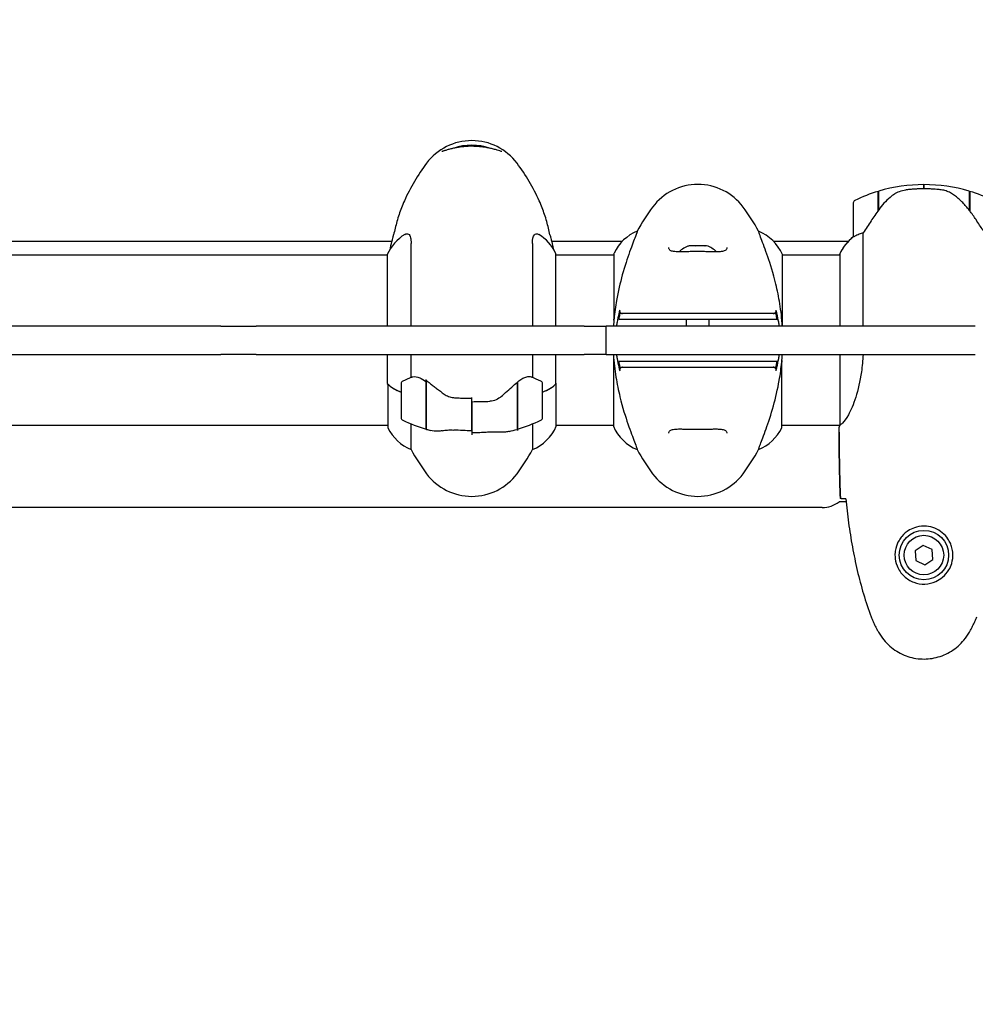
# Model space of a CAD drawing. Units: millimetres. Extents: x 4469 to 13256, y -1527 to 8982.
# Drawn here: x 10201 to 10539, y 5794 to 6142 of the extents above; entities that cross this region are included whole.
import ezdxf

# ---------------------------------------------------------------- set-up
doc = ezdxf.new("R2010")
doc.units = ezdxf.units.MM
doc.header["$LTSCALE"] = 50
doc.layers.add('Widoczne (ISO)', color=7, linetype='Continuous', lineweight=25)
doc.layers.add('Wymiar (ISO)', color=116, linetype='Continuous', lineweight=18)
doc.styles.add('Tekst etykiety (ISO)', font='tahoma.ttf')
doc.dimstyles.new('Domyślne (ISO)', dxfattribs={"dimscale": 50, "dimtxt": 3.5, "dimasz": 2.5, "dimexe": 3.175, "dimexo": 0, "dimgap": 0.762, "dimtad": 1, "dimtoh": 1, "dimdec": 0, "dimrnd": 1e-08, "dimzin": 0, "dimtxsty": 'Tekst etykiety (ISO)', "dimcen": 0.09, "dimdle": 10, "dimclrd": 256, "dimclre": 256, "dimclrt": 256, "dimadec": 0, "dimazin": 0, "dimtfac": 0.714286, "dimtdec": 0, "dimtmove": 0, "dimatfit": 3, "dimfxl": 0, "dimtolj": 1, "dimtzin": 0, "dimlwd": -1, "dimlwe": -1, "dimarcsym": 0})

# ---------------------------------------------------------------- blocks, each defined once
blk = doc.blocks.new('*D8')
at = {"layer": 'Defpoints', "color": 0}
for p in [(10805.34, 8758.41), (10805.34, 6059.98), (7234.35, 5793.68)]:
    blk.add_point(p, dxfattribs=at)
at = {"layer": 'Wymiar (ISO)'}
for p, q in [((7234.35, 5793.68), (7234.35, 8917.16)), ((10805.34, 6059.98), (10805.34, 8917.16)), ((7359.35, 8758.41), (10680.34, 8758.41))]:
    blk.add_line(p, q, dxfattribs=at)
for points in [[(7359.35, 8779.24), (7359.35, 8737.58), (7234.35, 8758.41)], [(10680.34, 8779.24), (10680.34, 8737.58), (10805.34, 8758.41)]]:
    blk.add_solid(points, dxfattribs=at)
at = {"layer": 'Wymiar (ISO)', "insert": (9019.85, 8978.8), "char_height": 175, "attachment_point": 2, "style": 'Tekst etykiety (ISO)'}
blk.add_mtext('\\A1;3571', dxfattribs=at)

msp = doc.modelspace()

# ---------------------------------------------------------------- linework, layer by layer
at = {"layer": 'Widoczne (ISO)'}
for p, q in [((10520.74, 6082.33), (10520.74, 6083.83)), ((10520.74, 6083.83), (10520.74, 6082.33)), ((10504.54, 6074.63), (10504.54, 6081.44)), ((10504.74, 6074.91), (10504.74, 6081.5)), ((10536.74, 6081.5), (10536.74, 6074.72)), ((10536.94, 6081.44), (10536.94, 6074.63)), ((10495.74, 6077.33), (10495.74, 6065.33)), ((10504.74, 6076.38), (10504.54, 6076.38)), ((10504.54, 6076.27), (10504.74, 6076.27)), ((10504.74, 6076), (10504.54, 6076)), ((10504.74, 6075.94), (10504.54, 6075.94)), ((10504.54, 6075.41), (10504.74, 6075.41)), ((10504.74, 6075.19), (10504.54, 6075.19)), ((10504.6, 6074.71), (10504.54, 6074.71)), ((10536.94, 6076.38), (10536.74, 6076.38)), ((10536.74, 6076.27), (10536.94, 6076.27)), ((10536.94, 6076), (10536.74, 6076)), ((10536.94, 6075.94), (10536.74, 6075.94)), ((10536.74, 6075.41), (10536.94, 6075.41)), ((10536.94, 6075.19), (10536.74, 6075.19)), ((10536.94, 6074.71), (10536.75, 6074.71)), ((10536.94, 6074.63), (10536.94, 6074.43)), ((10419.26, 6067.3), (10419.26, 6067.34)), ((10462.23, 6067.34), (10462.23, 6067.3)), ((10499.26, 6033.68), (10499.26, 6066.73)), ((10069, 6063.75), (10332.49, 6063.75)), ((10339.26, 6033.68), (10339.26, 6063.02)), ((10382.23, 6063.02), (10382.23, 6033.68)), ((10389, 6063.75), (10413.99, 6063.75)), ((10467.5, 6063.75), (10493.99, 6063.75)), ((10330.84, 6058.83), (10070.47, 6058.83)), ((10330.84, 6059.09), (10330.84, 6033.68)), ((10390.47, 6033.68), (10390.47, 6059.38)), ((10411.02, 6058.83), (10390.47, 6058.83)), ((10411.02, 6059.38), (10411.02, 6035.81)), ((10470.65, 6033.68), (10470.65, 6059.09)), ((10491.02, 6058.83), (10470.65, 6058.83)), ((10490.84, 6059.09), (10490.84, 6058.83)), ((10491.02, 6059.38), (10491.02, 6033.68)), ((10261.26, 6033.68), (10140.23, 6033.68)), ((10271.92, 6033.68), (10261.26, 6033.68)), ((10271.92, 6033.68), (10273.53, 6033.68)), ((10273.53, 6033.68), (10284.41, 6033.68)), ((10400.48, 6033.68), (10284.41, 6033.68)), ((10400.48, 6033.68), (10408.29, 6033.68)), ((10410.77, 6033.68), (10408.29, 6033.68)), ((10408.29, 6023.68), (10408.29, 6033.68)), ((10525.96, 6033.68), (10410.77, 6033.68)), ((10436.74, 6033.68), (10436.74, 6036.18)), ((10444.74, 6033.68), (10444.74, 6036.18)), ((10538.92, 6033.68), (10525.96, 6033.68)), ((10140.23, 6023.68), (10261.26, 6023.68)), ((10261.26, 6023.68), (10271.92, 6023.68)), ((10273.53, 6023.68), (10271.92, 6023.68)), ((10284.41, 6023.68), (10273.53, 6023.68)), ((10284.41, 6023.68), (10400.48, 6023.68)), ((10330.84, 6023.68), (10330.84, 6013.47)), ((10339.26, 6015.58), (10339.26, 6023.68)), ((10382.23, 6023.68), (10382.23, 6015.58)), ((10390.47, 6013.33), (10390.47, 6023.68)), ((10408.29, 6023.68), (10400.48, 6023.68)), ((10408.29, 6023.68), (10410.77, 6023.68)), ((10410.77, 6023.68), (10525.96, 6023.68)), ((10410.84, 6023.68), (10410.84, 5998.27)), ((10491.02, 6023.68), (10491.02, 5998.82)), ((10525.96, 6023.68), (10538.92, 6023.68)), ((10470.47, 5997.98), (10470.47, 6021.55)), ((10331.02, 6013.27), (10331.02, 5997.98)), ((10335.74, 6013.35), (10335.74, 6001.35)), ((10344.54, 6013.98), (10344.54, 6014.84)), ((10344.54, 5997.24), (10344.54, 6013.98)), ((10344.74, 6012.83), (10344.54, 6012.83)), ((10344.54, 6012.38), (10344.74, 6012.38)), ((10344.74, 6012.38), (10344.54, 6012.38)), ((10344.54, 6012.16), (10344.74, 6012.16)), ((10344.74, 5997.18), (10344.74, 6014.45)), ((10376.74, 6013.81), (10376.74, 5997.18)), ((10376.74, 6012.38), (10376.94, 6012.38)), ((10376.94, 6012.38), (10376.74, 6012.38)), ((10376.74, 6012.16), (10376.94, 6012.16)), ((10376.94, 6013.98), (10376.94, 5997.24)), ((10385.74, 6001.35), (10385.74, 6013.35)), ((10390.65, 5998.27), (10390.65, 6013.47)), ((10344.54, 6011.9), (10344.74, 6011.9)), ((10344.74, 6011.73), (10344.54, 6011.73)), ((10344.54, 6011.11), (10344.74, 6011.11)), ((10344.54, 6010.9), (10344.74, 6010.9)), ((10344.74, 6010.32), (10344.54, 6010.32)), ((10344.54, 6009.41), (10344.74, 6009.41)), ((10344.54, 6009.3), (10344.74, 6009.3)), ((10360.74, 6006.99), (10360.74, 6008.49)), ((10376.74, 6011.9), (10376.94, 6011.9)), ((10376.94, 6011.73), (10376.74, 6011.73)), ((10376.74, 6011.11), (10376.94, 6011.11)), ((10376.74, 6010.9), (10376.94, 6010.9)), ((10376.94, 6010.32), (10376.74, 6010.32)), ((10376.74, 6009.41), (10376.94, 6009.41)), ((10376.74, 6009.3), (10376.94, 6009.3)), ((10344.74, 6008.4), (10344.54, 6008.4)), ((10344.54, 6007.35), (10344.74, 6007.35)), ((10344.54, 6006.36), (10344.74, 6006.36)), ((10344.74, 6006.3), (10344.54, 6006.3)), ((10344.54, 6005.3), (10344.74, 6005.3)), ((10360.74, 6006.99), (10360.74, 5996.71)), ((10360.74, 5996.71), (10360.74, 6006.99)), ((10376.94, 6008.4), (10376.74, 6008.4)), ((10376.74, 6007.35), (10376.94, 6007.35)), ((10376.74, 6006.36), (10376.94, 6006.36)), ((10376.94, 6006.3), (10376.74, 6006.3)), ((10376.74, 6005.3), (10376.94, 6005.3)), ((10344.54, 6004.54), (10344.74, 6004.54)), ((10344.74, 6004.38), (10344.54, 6004.38)), ((10344.54, 6003.6), (10344.74, 6003.6)), ((10344.54, 6003.22), (10344.74, 6003.22)), ((10344.74, 6002.98), (10344.54, 6002.98)), ((10344.54, 6002.55), (10344.74, 6002.55)), ((10344.74, 6002.33), (10344.54, 6002.33)), ((10344.54, 6002.3), (10344.74, 6002.3)), ((10376.74, 6004.54), (10376.94, 6004.54)), ((10376.94, 6004.38), (10376.74, 6004.38)), ((10376.74, 6003.6), (10376.94, 6003.6)), ((10376.74, 6003.22), (10376.94, 6003.22)), ((10376.94, 6002.98), (10376.74, 6002.98)), ((10376.74, 6002.55), (10376.94, 6002.55)), ((10376.94, 6002.33), (10376.74, 6002.33)), ((10376.74, 6002.3), (10376.94, 6002.3)), ((10331.02, 5998.53), (10070.65, 5998.53)), ((10339.26, 5990.02), (10339.26, 5999.13)), ((10382.23, 5999.13), (10382.23, 5990.02)), ((10410.84, 5998.53), (10390.65, 5998.53)), ((10490.9, 5998.53), (10470.47, 5998.53)), ((10490.74, 5996.23), (10490.74, 5997.98)), ((10360.74, 5996.71), (10360.74, 5995.22)), ((10376.94, 5997.24), (10376.94, 5996.76)), ((10419.26, 5990.02), (10419.26, 5990.06)), ((10462.23, 5990.06), (10462.23, 5990.02)), ((10493.17, 5971.53), (10490.74, 5971.53)), ((10484.74, 5969.53), (9916.74, 5969.53)), ((10520.48, 5956.13), (10517.62, 5954.18)), ((10517.62, 5954.18), (10517.89, 5950.72)), ((10523.6, 5954.63), (10520.48, 5956.13)), ((10523.87, 5951.18), (10523.6, 5954.63)), ((10517.89, 5950.72), (10521.01, 5949.22)), ((10521.01, 5949.22), (10523.87, 5951.18))]:
    msp.add_line(p, q, dxfattribs=at)
for radius in [8.75, 7]:
    msp.add_circle((10520.74, 5952.68), radius, dxfattribs=at)
for centre, radius, start, end in [((10360.74, 6079.39), 20, 36.8699, 143.1301), ((10400.74, 6049.39), 70, 143.1301, 155.8462), ((10320.74, 6049.39), 70, 24.1538, 36.8699), ((10440.74, 6063.88), 20, 36.8699, 143.1301), ((10520.74, 6027.71), 56.11, 90, 106.567), ((10520.74, 6027.71), 56.11, 73.433, 90), ((10496.74, 6077.33), 1, 115.8148, 180), ((10520.74, 6027.71), 56.11, 106.7801, 115.8148), ((10520.74, 6027.71), 56.11, 64.1852, 73.2199), ((10480.74, 6033.88), 70, 143.1301, 151.4443), ((10400.74, 6033.88), 70, 28.5557, 36.8699), ((10345.46, 6052.59), 16, 121.8029, 156.0245), ((10376.03, 6052.59), 16, 25.9828, 58.1971), ((10425.46, 6052.59), 16, 112.7842, 154.0172), ((10456.03, 6052.59), 16, 23.9755, 67.2158), ((10505.46, 6052.59), 16, 127.3693, 156.0245), ((10505.46, 6052.59), 16, 127.3693, 154.0172), ((10496.74, 6065.33), 1, 180, 181.4176), ((10440.74, 6053.01), 9.67, 108.7538, 133.4118), ((10440.74, 6053.01), 9.67, 46.5882, 71.2462), ((10389.97, 6059.38), 0.5, 0, 25.9828), ((10411.52, 6059.38), 0.5, 154.0172, 180), ((10491.24, 6059.38), 0.5, 215.3151, 243.6624), ((10491.52, 6059.38), 0.5, 154.0172, 180), ((10360.74, 5963.74), 56.11, 112.2133, 115.8148), ((10360.74, 5963.74), 56.11, 64.1852, 67.7867), ((10336.74, 6013.35), 1, 115.8148, 180), ((10384.74, 6013.35), 1, 0, 64.1852), ((10336.74, 6001.35), 1, 180, 244.1852), ((10360.74, 6050.97), 56.11, 244.1852, 253.2199), ((10360.74, 6050.97), 56.11, 286.7801, 295.8148), ((10376.03, 6004.77), 16, 292.7842, 336.0245), ((10384.74, 6001.35), 1, 295.8148, 0), ((10425.46, 6004.77), 16, 203.9755, 247.2158), ((10331.52, 5997.98), 0.5, 180, 205.9828), ((10345.46, 6004.77), 16, 205.9828, 247.2158), ((10360.74, 6050.97), 56.11, 253.433, 254.837), ((10360.74, 6050.97), 56.11, 283.724, 286.567), ((10456.03, 6004.77), 16, 292.7842, 334.0172), ((10469.97, 5997.98), 0.5, 334.0172, 0), ((10400.74, 6023.48), 70, 208.5557, 216.8699), ((10320.74, 6023.48), 70, 323.1301, 331.4443), ((10480.74, 6023.48), 70, 208.5557, 216.8699), ((10400.74, 6023.48), 70, 323.1301, 331.4443), ((10360.74, 5993.48), 20, 216.8699, 323.1301), ((10440.74, 5993.48), 20, 216.8699, 323.1301), ((10484.74, 5979.53), 10, 270, 306.8699)]:
    msp.add_arc(centre, radius, start, end, dxfattribs=at)
for centre, major_axis, ratio, start_param, end_param in [((10360.74, 6092.66), (-10.25, 0), 0.5, 4.060459, 5.364321), ((10536.29, 6073.12), (8.81, -12.43), 0.085302, 1.617054, 1.638925), ((10438.62, 6053.01), (0, 9.19), 0.705394, 6.093567, 6.472804), ((10437.85, 6053.01), (0, 9.19), 0.261155, 6.196447, 6.472804), ((10439.98, 6053.01), (0, 9.19), 0.966549, 6.196447, 6.371623), ((10441.51, 6053.01), (0, 9.19), 0.966549, 6.093567, 6.472804), ((10442.87, 6053.01), (0, 9.19), 0.705394, 6.196447, 6.371623), ((10443.64, 6053.01), (0, 9.19), 0.261155, 6.194747, 6.472804), ((10345.46, 6016.72), (16, 0), 0.5, 3.560044, 4.060147), ((10345.46, 6016.72), (16, 0), 0.5, 3.595078, 4.060147), ((10345.81, 6002.82), (-6.16, 13.05), 0.427542, 5.566548, 5.601548), ((10360.74, 5985.55), (56.11, 0), 0.5, 1.859944, 1.863665), ((10360.74, 5985.55), (-56.11, 0), 0.5, 4.41952, 4.423241), ((10376.03, 6016.72), (-16, 0), 0.5, 2.223038, 2.723141), ((10376.03, 6016.72), (-16, 0), 0.5, 2.223038, 2.688107), ((10389.97, 6013.33), (0.5, 0), 0.5, 5.8297, 6.283185), ((10390.24, 6013.33), (0.5, 0), 0.5, 0.616365, 1.111118)]:
    msp.add_ellipse(centre, major_axis=major_axis, ratio=ratio, start_param=start_param, end_param=end_param, dxfattribs=at)
for points, knots in [([(10371.38, 6095.55), (10371.38, 6095.55), (10371.36, 6095.55), (10371.3, 6095.56), (10371.24, 6095.57), (10371.03, 6095.62), (10370.86, 6095.67), (10370.4, 6095.81), (10370.09, 6095.91), (10369.55, 6096.07), (10369.34, 6096.13), (10368.91, 6096.25), (10368.69, 6096.32), (10367.99, 6096.5), (10367.49, 6096.62), (10366.47, 6096.84), (10365.96, 6096.93), (10364.96, 6097.09), (10364.48, 6097.15), (10363.53, 6097.26), (10363.07, 6097.29), (10362.17, 6097.35), (10361.74, 6097.37), (10360.88, 6097.38), (10360.45, 6097.38), (10359.61, 6097.36), (10359.19, 6097.34), (10358.35, 6097.29), (10357.94, 6097.25), (10357.09, 6097.16), (10356.66, 6097.11), (10355.79, 6096.98), (10355.36, 6096.9), (10354.48, 6096.73), (10354.04, 6096.63), (10353.16, 6096.42), (10352.74, 6096.3), (10351.94, 6096.07), (10351.56, 6095.96), (10351.08, 6095.81), (10350.93, 6095.76), (10350.67, 6095.68), (10350.56, 6095.65), (10350.38, 6095.6), (10350.31, 6095.58), (10350.2, 6095.56), (10350.16, 6095.55), (10350.12, 6095.55), (10350.11, 6095.55), (10350.11, 6095.55)], [0.139718, 0.139718, 0.139718, 0.139718, 0.196408, 0.196408, 0.305329, 0.305329, 0.473208, 0.473208, 0.688083, 0.688083, 0.802064, 0.802064, 0.913585, 0.913585, 1.126345, 1.126345, 1.308195, 1.308195, 1.462996, 1.462996, 1.598782, 1.598782, 1.72228, 1.72228, 1.841641, 1.841641, 1.960423, 1.960423, 2.085029, 2.085029, 2.220734, 2.220734, 2.372629, 2.372629, 2.547883, 2.547883, 2.748627, 2.748627, 2.973601, 2.973601, 3.086148, 3.086148, 3.192046, 3.192046, 3.285665, 3.285665, 3.360822, 3.360822, 3.410859, 3.410859, 3.410859, 3.410859]), ([(10510.32, 6080.47), (10510.86, 6080.85), (10511.47, 6081.17), (10512.83, 6081.68), (10513.56, 6081.85), (10514.34, 6081.94)], [0, 0, 0, 0, 0.2223532, 0.2223532, 0.4551306, 0.4551306, 0.4551306, 0.4551306]), ([(10526.44, 6082.03), (10526.26, 6082.04), (10526.07, 6082.06), (10525.55, 6082.11), (10525.19, 6082.15), (10524.38, 6082.21), (10523.95, 6082.23), (10523, 6082.28), (10522.5, 6082.3), (10521.57, 6082.32), (10521.15, 6082.33), (10520.74, 6082.33), (10520.48, 6082.33), (10520.2, 6082.33), (10519.51, 6082.32), (10519.1, 6082.3), (10518.5, 6082.28), (10518.29, 6082.27), (10517.69, 6082.24), (10517.34, 6082.22), (10516.74, 6082.18), (10516.49, 6082.16), (10515.9, 6082.11), (10515.6, 6082.08), (10515.06, 6082.03), (10514.82, 6082), (10514.52, 6081.97), (10514.42, 6081.95), (10514.34, 6081.94)], [6.914575, 6.914575, 6.914575, 6.914575, 7.025602, 7.025602, 7.185634, 7.185634, 7.334276, 7.334276, 7.470354, 7.470354, 7.570079, 7.570079, 7.570079, 7.635772, 7.635772, 7.74088, 7.74088, 7.801274, 7.801274, 7.91791, 7.91791, 8.016058, 8.016058, 8.170389, 8.170389, 8.327265, 8.327265, 8.406835, 8.406835, 8.406835, 8.406835]), ([(10530.49, 6080.68), (10530.26, 6080.82), (10530.01, 6080.96), (10529.5, 6081.22), (10529.24, 6081.33), (10528.71, 6081.53), (10528.43, 6081.62), (10527.87, 6081.78), (10527.59, 6081.85), (10527.01, 6081.95), (10526.72, 6081.99), (10526.44, 6082.03)], [0, 0, 0, 0, 0.0831461, 0.0831461, 0.1662923, 0.1662923, 0.2494384, 0.2494384, 0.3325845, 0.3325845, 0.4157306, 0.4157306, 0.4157306, 0.4157306]), ([(10510.32, 6080.47), (10509.8, 6080.11), (10509.29, 6079.72), (10507.23, 6078), (10505.88, 6076.5), (10504.74, 6074.91)], [0.5724832, 0.5724832, 0.5724832, 0.5724832, 0.6422282, 0.6422282, 0.8608733, 0.8608733, 0.8608733, 0.8608733]), ([(10536.75, 6074.71), (10536.4, 6075.2), (10536.04, 6075.67), (10535.28, 6076.57), (10534.88, 6077.01), (10534.07, 6077.85), (10533.65, 6078.25), (10532.79, 6079.01), (10532.34, 6079.37), (10531.43, 6080.05), (10530.97, 6080.37), (10530.49, 6080.68)], [0, 0, 0, 0, 0.1751235, 0.1751235, 0.3502469, 0.3502469, 0.5253704, 0.5253704, 0.7004938, 0.7004938, 0.8756173, 0.8756173, 0.8756173, 0.8756173]), ([(10336.87, 6078.03), (10336.52, 6077.23), (10336.18, 6076.43), (10335.56, 6074.83), (10335.27, 6074.03), (10334.73, 6072.42), (10334.48, 6071.61), (10334.02, 6070), (10333.81, 6069.19), (10333.42, 6067.59), (10333.24, 6066.79), (10333.08, 6066)], [1.855199, 1.855199, 1.855199, 1.855199, 2.333966, 2.333966, 2.812733, 2.812733, 3.2915, 3.2915, 3.770267, 3.770267, 4.243585, 4.243585, 4.243585, 4.243585]), ([(10388.41, 6066), (10388.25, 6066.79), (10388.07, 6067.59), (10387.68, 6069.19), (10387.47, 6070), (10387.01, 6071.61), (10386.76, 6072.42), (10386.22, 6074.03), (10385.93, 6074.83), (10385.31, 6076.43), (10384.97, 6077.23), (10384.62, 6078.03)], [5.529223, 5.529223, 5.529223, 5.529223, 6.002541, 6.002541, 6.481308, 6.481308, 6.960075, 6.960075, 7.438842, 7.438842, 7.917608, 7.917608, 7.917608, 7.917608]), ([(10504.74, 6074.91), (10503.82, 6073.61), (10502.89, 6072.27), (10501.54, 6070.25), (10501.07, 6069.54), (10500.13, 6068.1), (10499.67, 6067.38), (10499.26, 6066.73)], [0, 0, 0, 0, 0.481827, 0.481827, 0.74882, 0.74882, 1.050013, 1.050013, 1.050013, 1.050013]), ([(10542.23, 6066.73), (10542.03, 6067.04), (10541.83, 6067.37), (10540.88, 6068.84), (10540.05, 6070.11), (10538.45, 6072.48), (10537.7, 6073.56), (10536.94, 6074.63)], [-2.553905, -2.553905, -2.553905, -2.553905, -2.410923, -2.410923, -1.933986, -1.933986, -1.54469, -1.54469, -1.54469, -1.54469]), ([(10331.91, 6061.1), (10331.99, 6061.49), (10332.06, 6061.87), (10332.34, 6063.15), (10332.56, 6064.05), (10332.79, 6064.95)], [35.2561259, 35.2561259, 35.2561259, 35.2561259, 35.3783959, 35.3783959, 35.6691337, 35.6691337, 35.6691337, 35.6691337]), ([(10337.02, 6066.19), (10337.52, 6066.49), (10337.96, 6066.54), (10338.65, 6066.12), (10338.91, 6065.68), (10339.2, 6064.48), (10339.26, 6063.81), (10339.26, 6063.02)], [4.000692, 4.000692, 4.000692, 4.000692, 4.840595, 4.840595, 5.656639, 5.656639, 6.296646, 6.296646, 6.296646, 6.296646]), ([(10382.23, 6063.02), (10382.23, 6064.49), (10382.45, 6065.51), (10383.26, 6066.54), (10383.81, 6066.59), (10384.47, 6066.19)], [0.155968, 0.155968, 0.155968, 0.155968, 1.115261, 1.115261, 2.012209, 2.012209, 2.012209, 2.012209]), ([(10388.7, 6064.95), (10388.93, 6064.05), (10389.15, 6063.15), (10389.43, 6061.87), (10389.5, 6061.49), (10389.58, 6061.1)], [9.0036319, 9.0036319, 9.0036319, 9.0036319, 9.2941564, 9.2941564, 9.4164264, 9.4164264, 9.4164264, 9.4164264]), ([(10419.26, 6067.3), (10419.26, 6067.15), (10419.04, 6066.52), (10418.15, 6064.17), (10417.44, 6062.34), (10415.78, 6057.69), (10414.86, 6054.94), (10413.21, 6049.01), (10412.5, 6046.01), (10411.57, 6040.68), (10411.28, 6038.52), (10411.07, 6036.35)], [0.155968, 0.155968, 0.155968, 0.155968, 1.115261, 1.115261, 2.198537, 2.198537, 3.266815, 3.266815, 4.24236, 4.24236, 4.896886, 4.896886, 4.896886, 4.896886]), ([(10470.62, 6033.68), (10470.46, 6036.4), (10470.16, 6039.07), (10469.36, 6044.05), (10468.88, 6046.36), (10467.39, 6052.49), (10466.37, 6055.67), (10464.59, 6060.91), (10463.77, 6063.05), (10462.84, 6065.49), (10462.58, 6066.17), (10462.29, 6067), (10462.23, 6067.22), (10462.23, 6067.3)], [0.504238, 0.504238, 0.504238, 0.504238, 1.335665, 1.335665, 2.108644, 2.108644, 3.44936, 3.44936, 4.840595, 4.840595, 5.656639, 5.656639, 6.296646, 6.296646, 6.296646, 6.296646]), ([(10496.31, 6065.53), (10496.2, 6065.47), (10496.06, 6065.4), (10495.82, 6065.29), (10495.77, 6065.29), (10495.75, 6065.29), (10495.75, 6065.3), (10495.75, 6065.3), (10495.75, 6065.3), (10495.75, 6065.3)], [0, 0, 0, 0, 0.0649331, 0.0649331, 0.1383366, 0.1383366, 0.1704192, 0.1704192, 0.1962839, 0.1962839, 0.1962839, 0.1962839]), ([(10499.26, 6066.73), (10498.76, 6066.58), (10498.28, 6066.41), (10497.25, 6066), (10496.73, 6065.75), (10496.31, 6065.53)], [0.0001663, 0.0001663, 0.0001663, 0.0001663, 0.190884, 0.190884, 0.4484016, 0.4484016, 0.4484016, 0.4484016]), ([(10450.99, 6061.51), (10450.99, 6061.31), (10450.96, 6061.14), (10450.84, 6060.84), (10450.75, 6060.71), (10450.46, 6060.49), (10450.29, 6060.4), (10449.89, 6060.27), (10449.68, 6060.21), (10449.19, 6060.13), (10448.91, 6060.1), (10448.28, 6060.05), (10447.93, 6060.04), (10447.14, 6060.03), (10446.7, 6060.03), (10445.77, 6060.04), (10445.27, 6060.05), (10444.23, 6060.07), (10443.68, 6060.08), (10442.56, 6060.1), (10441.99, 6060.11), (10440.85, 6060.11), (10440.27, 6060.11), (10439.12, 6060.1), (10438.55, 6060.1), (10437.44, 6060.08), (10436.91, 6060.07), (10435.87, 6060.05), (10435.37, 6060.04), (10434.43, 6060.03), (10434, 6060.03), (10433.22, 6060.05), (10432.86, 6060.07), (10432.25, 6060.14), (10431.98, 6060.18), (10431.53, 6060.28), (10431.35, 6060.34), (10431.05, 6060.48), (10430.92, 6060.56), (10430.71, 6060.75), (10430.64, 6060.86), (10430.53, 6061.14), (10430.49, 6061.31), (10430.49, 6061.51)], [-3.31875, -3.31875, -3.31875, -3.31875, -3.151981, -3.151981, -2.948701, -2.948701, -2.789465, -2.789465, -2.659795, -2.659795, -2.526472, -2.526472, -2.382711, -2.382711, -2.230174, -2.230174, -2.071143, -2.071143, -1.90807, -1.90807, -1.744779, -1.744779, -1.580097, -1.580097, -1.416431, -1.416431, -1.252912, -1.252912, -1.090636, -1.090636, -0.933327, -0.933327, -0.78264, -0.78264, -0.643375, -0.643375, -0.512662, -0.512662, -0.379123, -0.379123, -0.210279, -0.210279, -0.041435, -0.041435, -0.041435, -0.041435]), ([(10411.02, 6035.81), (10411.02, 6035.81), (10411.02, 6035.81), (10411.02, 6035.81), (10411.02, 6035.82), (10411.03, 6035.83), (10411.03, 6035.84), (10411.03, 6035.88), (10411.04, 6035.94), (10411.05, 6036.1), (10411.06, 6036.23), (10411.07, 6036.34), (10411.07, 6036.34), (10411.07, 6036.35)], [-0.6769435, -0.6769435, -0.6769435, -0.6769435, -0.6754271, -0.6754271, -0.6691157, -0.6691157, -0.6591481, -0.6591481, -0.6186601, -0.6186601, -0.5430404, -0.5430404, -0.5428072, -0.5428072, -0.5428072, -0.5428072]), ([(10412.79, 6038.18), (10412.56, 6037.15), (10412.34, 6036.12), (10412.06, 6034.61), (10411.98, 6034.14), (10411.9, 6033.68)], [9.0036319, 9.0036319, 9.0036319, 9.0036319, 9.2941564, 9.2941564, 9.4244301, 9.4244301, 9.4244301, 9.4244301]), ([(10413.08, 6038.18), (10413, 6037.68), (10412.91, 6037.18), (10412.79, 6036.51), (10412.76, 6036.34), (10412.73, 6036.18)], [0.0013915, 0.0013915, 0.0013915, 0.0013915, 0.1537298, 0.1537298, 0.2045095, 0.2045095, 0.2045095, 0.2045095]), ([(10413.08, 6039.41), (10413.06, 6039.31), (10413.05, 6039.2), (10413.07, 6038.99), (10413.09, 6038.89), (10413.19, 6038.67), (10413.26, 6038.56), (10413.44, 6038.38), (10413.56, 6038.3), (10413.8, 6038.2), (10413.93, 6038.18), (10414.06, 6038.18)], [-0.1818659, -0.1818659, -0.1818659, -0.1818659, -0.1498572, -0.1498572, -0.117853, -0.117853, -0.078763, -0.078763, -0.0394523, -0.0394523, 0, 0, 0, 0]), ([(10422.18, 6038.18), (10419.29, 6038.18), (10417.2, 6038.18), (10414.64, 6038.18), (10413.86, 6038.18), (10413.2, 6038.18), (10413.14, 6038.18), (10413.08, 6038.18)], [-9.772808, -9.772808, -9.772808, -9.772808, -7.329606, -7.329606, -5.690096, -5.690096, -5.523964, -5.523964, -5.523964, -5.523964]), ([(10424.74, 6038.18), (10424.25, 6038.18), (10423.78, 6038.18), (10422.92, 6038.18), (10422.53, 6038.18), (10422.18, 6038.18)], [-0.5855384, -0.5855384, -0.5855384, -0.5855384, -0.2927692, -0.2927692, 0, 0, 0, 0]), ([(10456.74, 6038.18), (10455.85, 6038.18), (10454.73, 6038.18), (10451.96, 6038.18), (10450.2, 6038.18), (10446.26, 6038.18), (10443.99, 6038.18), (10439.37, 6038.18), (10436.95, 6038.18), (10432.7, 6038.18), (10430.77, 6038.18), (10427.37, 6038.18), (10425.88, 6038.18), (10424.74, 6038.18)], [-3.680704, -3.680704, -3.680704, -3.680704, -3.169004, -3.169004, -2.577736, -2.577736, -1.932042, -1.932042, -1.260855, -1.260855, -0.646909, -0.646909, 0, 0, 0, 0]), ([(10459.31, 6038.18), (10458.96, 6038.18), (10458.57, 6038.18), (10457.71, 6038.18), (10457.24, 6038.18), (10456.74, 6038.18)], [-0.5855384, -0.5855384, -0.5855384, -0.5855384, -0.2927692, -0.2927692, 0, 0, 0, 0]), ([(10468.41, 6038.18), (10468.35, 6038.18), (10468.29, 6038.18), (10466.74, 6038.18), (10464.15, 6038.18), (10459.31, 6038.18)], [-4.248844, -4.248844, -4.248844, -4.248844, -4.082736, -4.082736, 0, 0, 0, 0]), ([(10467.43, 6038.18), (10467.54, 6038.18), (10467.65, 6038.2), (10467.85, 6038.26), (10467.95, 6038.31), (10468.14, 6038.46), (10468.23, 6038.56), (10468.36, 6038.78), (10468.4, 6038.9), (10468.44, 6039.16), (10468.44, 6039.29), (10468.41, 6039.41)], [-0.1818329, -0.1818329, -0.1818329, -0.1818329, -0.1492948, -0.1492948, -0.1167981, -0.1167981, -0.0777862, -0.0777862, -0.0389076, -0.0389076, 0, 0, 0, 0]), ([(10468.76, 6036.18), (10468.73, 6036.34), (10468.7, 6036.51), (10468.58, 6037.18), (10468.49, 6037.68), (10468.41, 6038.18)], [0.1024049, 0.1024049, 0.1024049, 0.1024049, 0.1531841, 0.1531841, 0.3055229, 0.3055229, 0.3055229, 0.3055229]), ([(10469.59, 6033.68), (10469.51, 6034.14), (10469.43, 6034.61), (10469.15, 6036.12), (10468.93, 6037.15), (10468.7, 6038.18)], [35.2481222, 35.2481222, 35.2481222, 35.2481222, 35.3783959, 35.3783959, 35.6691337, 35.6691337, 35.6691337, 35.6691337]), ([(10411.02, 6035.81), (10410.99, 6035.37), (10410.96, 6034.93), (10410.91, 6034.22), (10410.89, 6033.95), (10410.88, 6033.68)], [8.9941465, 8.9941465, 8.9941465, 8.9941465, 9.1268958, 9.1268958, 9.2085618, 9.2085618, 9.2085618, 9.2085618]), ([(10412.73, 6036.18), (10413.46, 6036.18), (10414.47, 6036.18), (10417.38, 6036.18), (10419.3, 6036.18), (10421.85, 6036.18)], [0.03904, 0.03904, 0.03904, 0.03904, 2.160856, 2.160856, 4.32787, 4.32787, 4.32787, 4.32787]), ([(10421.85, 6036.18), (10422.2, 6036.18), (10422.61, 6036.18), (10423.48, 6036.18), (10423.94, 6036.18), (10424.44, 6036.18)], [0.0001517, 0.0001517, 0.0001517, 0.0001517, 0.3070421, 0.3070421, 0.6062661, 0.6062661, 0.6062661, 0.6062661]), ([(10424.44, 6036.18), (10425.68, 6036.18), (10427.3, 6036.18), (10431.19, 6036.18), (10433.42, 6036.18), (10438.13, 6036.18), (10440.55, 6036.18), (10445.32, 6036.18), (10447.62, 6036.18), (10451.3, 6036.18), (10452.75, 6036.18), (10455.2, 6036.18), (10456.21, 6036.18), (10457.05, 6036.18)], [0.03914, 0.03914, 0.03914, 0.03914, 0.785446, 0.785446, 1.53395, 1.53395, 2.25925, 2.25925, 2.981422, 2.981422, 3.528263, 3.528263, 4.033004, 4.033004, 4.033004, 4.033004]), ([(10457.05, 6036.18), (10457.55, 6036.18), (10458.01, 6036.18), (10458.88, 6036.18), (10459.29, 6036.18), (10459.64, 6036.18)], [0.0059124, 0.0059124, 0.0059124, 0.0059124, 0.3050797, 0.3050797, 0.6119118, 0.6119118, 0.6119118, 0.6119118]), ([(10459.64, 6036.18), (10462.19, 6036.18), (10464.11, 6036.18), (10467.02, 6036.18), (10468.03, 6036.18), (10468.76, 6036.18)], [0.000151, 0.000151, 0.000151, 0.000151, 2.167015, 2.167015, 4.288732, 4.288732, 4.288732, 4.288732]), ([(10410.87, 6023.68), (10411.03, 6020.96), (10411.33, 6018.29), (10412.13, 6013.31), (10412.61, 6011), (10414.1, 6004.86), (10415.11, 6001.68), (10416.9, 5996.45), (10417.72, 5994.31), (10418.65, 5991.87), (10418.91, 5991.18), (10419.2, 5990.36), (10419.26, 5990.14), (10419.26, 5990.06)], [0.504238, 0.504238, 0.504238, 0.504238, 1.335665, 1.335665, 2.108644, 2.108644, 3.44936, 3.44936, 4.840595, 4.840595, 5.656639, 5.656639, 6.296646, 6.296646, 6.296646, 6.296646]), ([(10411.9, 6023.68), (10411.98, 6023.21), (10412.06, 6022.74), (10412.34, 6021.24), (10412.56, 6020.2), (10412.79, 6019.18)], [35.2481222, 35.2481222, 35.2481222, 35.2481222, 35.3783959, 35.3783959, 35.6691337, 35.6691337, 35.6691337, 35.6691337]), ([(10468.7, 6019.18), (10468.93, 6020.21), (10469.15, 6021.24), (10469.43, 6022.74), (10469.51, 6023.21), (10469.59, 6023.68)], [9.0036319, 9.0036319, 9.0036319, 9.0036319, 9.2941564, 9.2941564, 9.4244301, 9.4244301, 9.4244301, 9.4244301]), ([(10470.47, 6021.55), (10470.5, 6021.98), (10470.53, 6022.42), (10470.58, 6023.13), (10470.6, 6023.41), (10470.61, 6023.68)], [8.9941465, 8.9941465, 8.9941465, 8.9941465, 9.1268958, 9.1268958, 9.2085618, 9.2085618, 9.2085618, 9.2085618]), ([(10499.19, 6023.68), (10499.09, 6021.59), (10498.9, 6019.54), (10498.15, 6014.22), (10497.44, 6011.15), (10495.78, 6005.95), (10494.86, 6003.88), (10493.21, 6000.92), (10492.5, 6000), (10491.57, 5999.06), (10491.28, 5998.85), (10491.07, 5998.72)], [0.479218, 0.479218, 0.479218, 0.479218, 1.115261, 1.115261, 2.198537, 2.198537, 3.266815, 3.266815, 4.24236, 4.24236, 4.896886, 4.896886, 4.896886, 4.896886]), ([(10421.85, 6021.18), (10419.3, 6021.18), (10417.38, 6021.18), (10414.47, 6021.18), (10413.46, 6021.18), (10412.73, 6021.18)], [0.000151, 0.000151, 0.000151, 0.000151, 2.167015, 2.167015, 4.288732, 4.288732, 4.288732, 4.288732]), ([(10412.73, 6021.18), (10412.76, 6021.01), (10412.79, 6020.84), (10412.91, 6020.18), (10413, 6019.68), (10413.08, 6019.18)], [0.1024049, 0.1024049, 0.1024049, 0.1024049, 0.1531841, 0.1531841, 0.3055229, 0.3055229, 0.3055229, 0.3055229]), ([(10414.06, 6019.18), (10413.95, 6019.18), (10413.84, 6019.16), (10413.64, 6019.09), (10413.54, 6019.04), (10413.35, 6018.9), (10413.26, 6018.8), (10413.13, 6018.58), (10413.09, 6018.45), (10413.05, 6018.2), (10413.05, 6018.07), (10413.08, 6017.94)], [-0.1818329, -0.1818329, -0.1818329, -0.1818329, -0.1492948, -0.1492948, -0.1167981, -0.1167981, -0.0777862, -0.0777862, -0.0389076, -0.0389076, 0, 0, 0, 0]), ([(10413.08, 6019.18), (10413.14, 6019.18), (10413.2, 6019.18), (10414.75, 6019.18), (10417.34, 6019.18), (10422.18, 6019.18)], [-4.248844, -4.248844, -4.248844, -4.248844, -4.082736, -4.082736, 0, 0, 0, 0]), ([(10424.44, 6021.18), (10423.94, 6021.18), (10423.48, 6021.18), (10422.61, 6021.18), (10422.2, 6021.18), (10421.85, 6021.18)], [0.0059124, 0.0059124, 0.0059124, 0.0059124, 0.3050797, 0.3050797, 0.6119118, 0.6119118, 0.6119118, 0.6119118]), ([(10422.18, 6019.18), (10422.53, 6019.18), (10422.92, 6019.18), (10423.78, 6019.18), (10424.25, 6019.18), (10424.74, 6019.18)], [-0.5855384, -0.5855384, -0.5855384, -0.5855384, -0.2927692, -0.2927692, 0, 0, 0, 0]), ([(10457.05, 6021.18), (10455.81, 6021.18), (10454.19, 6021.18), (10450.3, 6021.18), (10448.07, 6021.18), (10443.36, 6021.18), (10440.94, 6021.18), (10436.17, 6021.18), (10433.87, 6021.18), (10430.19, 6021.18), (10428.74, 6021.18), (10426.29, 6021.18), (10425.28, 6021.18), (10424.44, 6021.18)], [0.03914, 0.03914, 0.03914, 0.03914, 0.785446, 0.785446, 1.53395, 1.53395, 2.25925, 2.25925, 2.981422, 2.981422, 3.528263, 3.528263, 4.033004, 4.033004, 4.033004, 4.033004]), ([(10424.74, 6019.18), (10425.64, 6019.18), (10426.76, 6019.18), (10429.53, 6019.18), (10431.29, 6019.18), (10435.23, 6019.18), (10437.5, 6019.18), (10442.12, 6019.18), (10444.54, 6019.18), (10448.79, 6019.18), (10450.72, 6019.18), (10454.12, 6019.18), (10455.61, 6019.18), (10456.74, 6019.18)], [-3.680704, -3.680704, -3.680704, -3.680704, -3.169004, -3.169004, -2.577736, -2.577736, -1.932042, -1.932042, -1.260855, -1.260855, -0.646909, -0.646909, 0, 0, 0, 0]), ([(10456.74, 6019.18), (10457.24, 6019.18), (10457.71, 6019.18), (10458.57, 6019.18), (10458.96, 6019.18), (10459.31, 6019.18)], [-0.5855384, -0.5855384, -0.5855384, -0.5855384, -0.2927692, -0.2927692, 0, 0, 0, 0]), ([(10459.64, 6021.18), (10459.29, 6021.18), (10458.88, 6021.18), (10458.01, 6021.18), (10457.55, 6021.18), (10457.05, 6021.18)], [0.0001517, 0.0001517, 0.0001517, 0.0001517, 0.3070421, 0.3070421, 0.6062661, 0.6062661, 0.6062661, 0.6062661]), ([(10459.31, 6019.18), (10462.2, 6019.18), (10464.29, 6019.18), (10466.85, 6019.18), (10467.63, 6019.18), (10468.29, 6019.18), (10468.35, 6019.18), (10468.41, 6019.18)], [-9.772808, -9.772808, -9.772808, -9.772808, -7.329606, -7.329606, -5.690096, -5.690096, -5.523964, -5.523964, -5.523964, -5.523964]), ([(10468.76, 6021.18), (10468.03, 6021.18), (10467.02, 6021.18), (10464.11, 6021.18), (10462.19, 6021.18), (10459.64, 6021.18)], [0.03904, 0.03904, 0.03904, 0.03904, 2.160856, 2.160856, 4.32787, 4.32787, 4.32787, 4.32787]), ([(10462.23, 5990.06), (10462.23, 5990.21), (10462.45, 5990.84), (10463.34, 5993.19), (10464.05, 5995.01), (10465.71, 5999.67), (10466.63, 6002.42), (10468.28, 6008.35), (10468.99, 6011.35), (10469.92, 6016.68), (10470.21, 6018.83), (10470.42, 6021.01)], [0.155968, 0.155968, 0.155968, 0.155968, 1.115261, 1.115261, 2.198537, 2.198537, 3.266815, 3.266815, 4.24236, 4.24236, 4.896886, 4.896886, 4.896886, 4.896886]), ([(10468.41, 6017.94), (10468.43, 6018.05), (10468.44, 6018.15), (10468.42, 6018.36), (10468.4, 6018.47), (10468.3, 6018.69), (10468.23, 6018.8), (10468.04, 6018.98), (10467.93, 6019.05), (10467.69, 6019.15), (10467.56, 6019.18), (10467.43, 6019.18)], [-0.1818659, -0.1818659, -0.1818659, -0.1818659, -0.1498572, -0.1498572, -0.117853, -0.117853, -0.078763, -0.078763, -0.0394523, -0.0394523, 0, 0, 0, 0]), ([(10468.41, 6019.18), (10468.49, 6019.68), (10468.58, 6020.18), (10468.7, 6020.84), (10468.73, 6021.01), (10468.76, 6021.18)], [0.0013915, 0.0013915, 0.0013915, 0.0013915, 0.1537298, 0.1537298, 0.2045095, 0.2045095, 0.2045095, 0.2045095]), ([(10470.47, 6021.55), (10470.47, 6021.55), (10470.47, 6021.55), (10470.47, 6021.54), (10470.47, 6021.54), (10470.46, 6021.53), (10470.46, 6021.52), (10470.46, 6021.48), (10470.45, 6021.42), (10470.44, 6021.26), (10470.43, 6021.12), (10470.42, 6021.01), (10470.42, 6021.01), (10470.42, 6021.01)], [-0.6769435, -0.6769435, -0.6769435, -0.6769435, -0.6754271, -0.6754271, -0.6691157, -0.6691157, -0.6591481, -0.6591481, -0.6186601, -0.6186601, -0.5430404, -0.5430404, -0.5428072, -0.5428072, -0.5428072, -0.5428072]), ([(10339.53, 6015.69), (10339.64, 6015.73), (10339.76, 6015.77), (10340.61, 6015.98), (10341.44, 6015.84), (10343.04, 6015.12), (10343.79, 6014.62), (10344.54, 6013.98)], [-2.4895603, -2.4895603, -2.4895603, -2.4895603, -2.4109226, -2.4109226, -1.9339859, -1.9339859, -1.5446895, -1.5446895, -1.5446895, -1.5446895]), ([(10376.74, 6013.81), (10377.67, 6014.63), (10378.6, 6015.23), (10379.95, 6015.75), (10380.42, 6015.86), (10381.25, 6015.89), (10381.62, 6015.83), (10381.96, 6015.69)], [0, 0, 0, 0, 0.4818267, 0.4818267, 0.7488197, 0.7488197, 0.985444, 0.985444, 0.985444, 0.985444]), ([(10344.83, 6014.39), (10345.17, 6014.11), (10345.53, 6013.83), (10346.27, 6013.23), (10346.66, 6012.92), (10347.46, 6012.29), (10347.88, 6011.97), (10348.72, 6011.32), (10349.16, 6010.99), (10350.06, 6010.33), (10350.51, 6010.01), (10350.98, 6009.68)], [0, 0, 0, 0, 0.1751235, 0.1751235, 0.3502469, 0.3502469, 0.5253704, 0.5253704, 0.7004938, 0.7004938, 0.8756173, 0.8756173, 0.8756173, 0.8756173]), ([(10371.17, 6008.85), (10371.69, 6009.3), (10372.2, 6009.75), (10374.26, 6011.57), (10375.61, 6012.81), (10376.74, 6013.81)], [0.5724832, 0.5724832, 0.5724832, 0.5724832, 0.6422282, 0.6422282, 0.8608733, 0.8608733, 0.8608733, 0.8608733]), ([(10350.98, 6009.68), (10351.22, 6009.52), (10351.46, 6009.37), (10351.97, 6009.09), (10352.24, 6008.97), (10352.78, 6008.75), (10353.06, 6008.66), (10353.63, 6008.51), (10353.92, 6008.45), (10354.5, 6008.37), (10354.8, 6008.34), (10355.09, 6008.33)], [0, 0, 0, 0, 0.0831461, 0.0831461, 0.1662923, 0.1662923, 0.2494384, 0.2494384, 0.3325845, 0.3325845, 0.4157306, 0.4157306, 0.4157306, 0.4157306]), ([(10371.17, 6008.85), (10370.63, 6008.38), (10370.02, 6007.96), (10368.65, 6007.34), (10367.93, 6007.17), (10367.15, 6007.13)], [0, 0, 0, 0, 0.2223532, 0.2223532, 0.4551306, 0.4551306, 0.4551306, 0.4551306]), ([(10355.09, 6008.33), (10355.47, 6008.32), (10355.84, 6008.31), (10356.59, 6008.29), (10356.97, 6008.28), (10357.72, 6008.27), (10358.1, 6008.26), (10358.86, 6008.25), (10359.23, 6008.25), (10359.99, 6008.24), (10360.37, 6008.24), (10360.74, 6008.24)], [-1.2620829, -1.2620829, -1.2620829, -1.2620829, -1.1493558, -1.1493558, -1.0366287, -1.0366287, -0.9239015, -0.9239015, -0.8111744, -0.8111744, -0.6984473, -0.6984473, -0.6984473, -0.6984473]), ([(10491.02, 5998.9), (10491, 5998.82), (10490.97, 5998.75), (10490.92, 5998.61), (10490.9, 5998.53), (10490.85, 5998.4), (10490.83, 5998.35), (10490.8, 5998.25), (10490.79, 5998.21), (10490.77, 5998.15), (10490.77, 5998.14), (10490.76, 5998.09), (10490.74, 5998.08), (10490.74, 5997.98)], [9.0270792, 9.0270792, 9.0270792, 9.0270792, 9.1268237, 9.1268237, 9.259591, 9.259591, 9.3923584, 9.3923584, 9.5251257, 9.5251257, 9.5915094, 9.5915094, 9.6578931, 9.6578931, 9.6578931, 9.6578931]), ([(10490.83, 5998.53), (10490.77, 5998.29), (10490.75, 5998.1), (10490.74, 5997.98), (10490.74, 5997.98), (10490.74, 5997.98)], [2.936644, 2.936644, 2.936644, 2.936644, 3.1347187, 3.1347187, 3.136385, 3.136385, 3.136385, 3.136385]), ([(10491.02, 5998.8), (10491.02, 5998.8), (10491.02, 5998.79), (10491.02, 5998.79), (10491.02, 5998.78), (10491.03, 5998.77), (10491.03, 5998.76), (10491.03, 5998.74), (10491.04, 5998.73), (10491.05, 5998.71), (10491.06, 5998.72), (10491.07, 5998.72), (10491.07, 5998.72), (10491.07, 5998.72)], [-0.6769435, -0.6769435, -0.6769435, -0.6769435, -0.6754271, -0.6754271, -0.6691157, -0.6691157, -0.6591481, -0.6591481, -0.6186601, -0.6186601, -0.5430404, -0.5430404, -0.5428072, -0.5428072, -0.5428072, -0.5428072]), ([(10350.32, 5996.71), (10349.8, 5996.62), (10349.29, 5996.56), (10347.8, 5996.49), (10346.89, 5996.58), (10346.07, 5996.81)], [0.5724832, 0.5724832, 0.5724832, 0.5724832, 0.6422282, 0.6422282, 0.7813507, 0.7813507, 0.7813507, 0.7813507]), ([(10350.32, 5996.71), (10350.86, 5996.8), (10351.47, 5996.9), (10352.83, 5997.01), (10353.56, 5997.02), (10354.34, 5996.96)], [0, 0, 0, 0, 0.2223532, 0.2223532, 0.4551306, 0.4551306, 0.4551306, 0.4551306]), ([(10366.35, 5996.17), (10365.97, 5996.14), (10365.6, 5996.12), (10364.86, 5996.08), (10364.49, 5996.06), (10363.74, 5996.02), (10363.37, 5996.01), (10362.62, 5995.99), (10362.24, 5995.98), (10361.49, 5995.97), (10361.12, 5995.97), (10360.74, 5995.97)], [-1.2620829, -1.2620829, -1.2620829, -1.2620829, -1.1493558, -1.1493558, -1.0366287, -1.0366287, -0.9239015, -0.9239015, -0.8111744, -0.8111744, -0.6984473, -0.6984473, -0.6984473, -0.6984473]), ([(10370.25, 5996.19), (10370.03, 5996.2), (10369.8, 5996.21), (10369.31, 5996.23), (10369.06, 5996.24), (10368.55, 5996.25), (10368.28, 5996.25), (10367.74, 5996.24), (10367.46, 5996.23), (10366.91, 5996.21), (10366.63, 5996.19), (10366.35, 5996.17)], [0, 0, 0, 0, 0.0831461, 0.0831461, 0.1662923, 0.1662923, 0.2494384, 0.2494384, 0.3325845, 0.3325845, 0.4157306, 0.4157306, 0.4157306, 0.4157306]), ([(10374.06, 5996.46), (10373.83, 5996.4), (10373.59, 5996.35), (10373.11, 5996.27), (10372.87, 5996.24), (10372.37, 5996.19), (10372.12, 5996.18), (10371.6, 5996.16), (10371.34, 5996.15), (10370.8, 5996.16), (10370.53, 5996.17), (10370.25, 5996.19)], [0.3416543, 0.3416543, 0.3416543, 0.3416543, 0.4484469, 0.4484469, 0.5552395, 0.5552395, 0.6620321, 0.6620321, 0.7688247, 0.7688247, 0.8756173, 0.8756173, 0.8756173, 0.8756173]), ([(10430.49, 5995.84), (10430.49, 5996.05), (10430.53, 5996.21), (10430.65, 5996.52), (10430.74, 5996.65), (10431.03, 5996.87), (10431.2, 5996.96), (10431.6, 5997.09), (10431.81, 5997.14), (10432.3, 5997.23), (10432.58, 5997.26), (10433.21, 5997.3), (10433.56, 5997.31), (10434.35, 5997.33), (10434.79, 5997.32), (10435.72, 5997.31), (10436.22, 5997.3), (10437.26, 5997.28), (10437.81, 5997.27), (10438.93, 5997.25), (10439.5, 5997.25), (10440.64, 5997.24), (10441.22, 5997.24), (10442.37, 5997.25), (10442.94, 5997.26), (10444.05, 5997.28), (10444.58, 5997.29), (10445.62, 5997.31), (10446.12, 5997.32), (10447.06, 5997.33), (10447.49, 5997.32), (10448.27, 5997.3), (10448.63, 5997.28), (10449.24, 5997.22), (10449.51, 5997.18), (10449.96, 5997.07), (10450.14, 5997.01), (10450.44, 5996.87), (10450.57, 5996.79), (10450.78, 5996.61), (10450.85, 5996.49), (10450.96, 5996.22), (10450.99, 5996.05), (10450.99, 5995.84)], [-3.31875, -3.31875, -3.31875, -3.31875, -3.151981, -3.151981, -2.948701, -2.948701, -2.789465, -2.789465, -2.659795, -2.659795, -2.526472, -2.526472, -2.382711, -2.382711, -2.230174, -2.230174, -2.071143, -2.071143, -1.90807, -1.90807, -1.744779, -1.744779, -1.580097, -1.580097, -1.416431, -1.416431, -1.252912, -1.252912, -1.090636, -1.090636, -0.933327, -0.933327, -0.78264, -0.78264, -0.643375, -0.643375, -0.512662, -0.512662, -0.379123, -0.379123, -0.210279, -0.210279, -0.041435, -0.041435, -0.041435, -0.041435]), ([(10492.79, 5972.6), (10492.56, 5972.6), (10492.34, 5972.61), (10491.75, 5972.64), (10491.44, 5972.66), (10491.21, 5972.68)], [9.0036319, 9.0036319, 9.0036319, 9.0036319, 9.2941564, 9.2941564, 9.8897117, 9.8897117, 9.8897117, 9.8897117]), ([(10493.06, 5972.59), (10493.35, 5969.76), (10493.68, 5966.93), (10494.46, 5961.27), (10494.91, 5958.45), (10495.93, 5952.82), (10496.51, 5950.01), (10497.81, 5944.44), (10498.54, 5941.68), (10500.18, 5936.2), (10501.08, 5933.49), (10502.08, 5930.81)], [5.523572, 5.523572, 5.523572, 5.523572, 6.373336, 6.373336, 7.223204, 7.223204, 8.073072, 8.073072, 8.92294, 8.92294, 9.772808, 9.772808, 9.772808, 9.772808]), ([(10510.5, 5953.05), (10510.53, 5953.73), (10510.62, 5954.4), (10511.02, 5956.07), (10511.4, 5957.02), (10512.22, 5958.4), (10512.56, 5958.87), (10513.67, 5960.18), (10514.56, 5960.95), (10516.37, 5961.99), (10517.18, 5962.33), (10519.19, 5962.88), (10520.44, 5963), (10522.68, 5962.8), (10523.67, 5962.55), (10525.58, 5961.78), (10526.46, 5961.24), (10528.04, 5959.96), (10528.7, 5959.21), (10529.57, 5957.92), (10529.85, 5957.42), (10530.32, 5956.37), (10530.52, 5955.83), (10530.83, 5954.63), (10530.94, 5953.95), (10531.04, 5952.12), (10530.92, 5950.94), (10530.33, 5948.95), (10529.99, 5948.16), (10528.96, 5946.44), (10528.21, 5945.56), (10526.61, 5944.22), (10525.8, 5943.71), (10523.74, 5942.79), (10522.41, 5942.48), (10519.77, 5942.39), (10518.41, 5942.61), (10515.91, 5943.54), (10514.72, 5944.27), (10512.66, 5946.21), (10511.79, 5947.48), (10510.8, 5949.92), (10510.57, 5951.05), (10510.49, 5952.45), (10510.49, 5952.75), (10510.5, 5953.05)], [-6.909916, -6.909916, -6.909916, -6.909916, -6.678187, -6.678187, -6.307421, -6.307421, -6.099272, -6.099272, -5.691755, -5.691755, -5.410793, -5.410793, -5.04443, -5.04443, -4.733913, -4.733913, -4.389128, -4.389128, -4.031248, -4.031248, -3.824879, -3.824879, -3.618512, -3.618512, -3.383004, -3.383004, -3.001582, -3.001582, -2.738223, -2.738223, -2.395647, -2.395647, -2.112934, -2.112934, -1.715272, -1.715272, -1.315068, -1.315068, -0.909692, -0.909692, -0.460238, -0.460238, -0.101058, -0.101058, 0, 0, 0, 0]), ([(10502.08, 5930.81), (10502.22, 5930.43), (10502.37, 5930.06), (10502.68, 5929.31), (10502.85, 5928.95), (10503.18, 5928.22), (10503.36, 5927.85), (10503.72, 5927.14), (10503.9, 5926.78), (10504.28, 5926.08), (10504.48, 5925.73), (10504.68, 5925.38)], [0, 0, 0, 0, 0.1171077, 0.1171077, 0.2342154, 0.2342154, 0.351323, 0.351323, 0.4684307, 0.4684307, 0.5855384, 0.5855384, 0.5855384, 0.5855384]), ([(10536.81, 5925.38), (10537.01, 5925.73), (10537.21, 5926.08), (10537.59, 5926.78), (10537.77, 5927.14), (10538.13, 5927.85), (10538.31, 5928.22), (10538.64, 5928.95), (10538.81, 5929.31), (10539.12, 5930.06), (10539.27, 5930.43), (10539.41, 5930.81)], [0, 0, 0, 0, 0.1171077, 0.1171077, 0.2342154, 0.2342154, 0.351323, 0.351323, 0.4684307, 0.4684307, 0.5855384, 0.5855384, 0.5855384, 0.5855384]), ([(10504.68, 5925.38), (10505.22, 5924.44), (10505.84, 5923.53), (10507.2, 5921.89), (10507.92, 5921.14), (10509.44, 5919.81), (10510.25, 5919.2), (10511.94, 5918.15), (10512.82, 5917.69), (10514.62, 5916.94), (10515.55, 5916.63), (10517.44, 5916.18), (10518.4, 5916.02), (10520.33, 5915.88), (10521.29, 5915.88), (10523.21, 5916.04), (10524.17, 5916.2), (10526.05, 5916.66), (10526.97, 5916.97), (10528.75, 5917.73), (10529.62, 5918.19), (10531.28, 5919.23), (10532.07, 5919.82), (10533.56, 5921.13), (10534.26, 5921.85), (10535.61, 5923.49), (10536.25, 5924.41), (10536.81, 5925.38)], [0, 0, 0, 0, 0.309737, 0.309737, 0.601073, 0.601073, 0.885288, 0.885288, 1.162586, 1.162586, 1.437627, 1.437627, 1.709863, 1.709863, 1.980965, 1.980965, 2.253779, 2.253779, 2.525671, 2.525671, 2.801201, 2.801201, 3.078831, 3.078831, 3.362527, 3.362527, 3.680704, 3.680704, 3.680704, 3.680704])]:
    msp.add_open_spline(points, degree=3, knots=knots, dxfattribs=at)
for points in [[(10332.79, 6064.95), (10332.89, 6065.31), (10332.98, 6065.67), (10333.08, 6066.02)], [(10388.41, 6066.02), (10388.51, 6065.66), (10388.6, 6065.31), (10388.7, 6064.95)], [(10413.08, 6039.41), (10412.98, 6039), (10412.89, 6038.59), (10412.79, 6038.18)], [(10468.7, 6038.18), (10468.6, 6038.59), (10468.51, 6039), (10468.41, 6039.41)], [(10411.02, 6035.81), (10411.02, 6035.81), (10411.02, 6035.81), (10411.02, 6035.81)], [(10412.79, 6019.18), (10412.89, 6018.76), (10412.98, 6018.35), (10413.08, 6017.94)], [(10468.41, 6017.94), (10468.51, 6018.35), (10468.6, 6018.77), (10468.7, 6019.18)], [(10470.47, 6021.55), (10470.47, 6021.55), (10470.47, 6021.55), (10470.47, 6021.55)], [(10360.74, 6006.99), (10362.89, 6006.99), (10365.03, 6007.04), (10367.15, 6007.13)], [(10491.02, 5998.8), (10491.02, 5998.8), (10491.02, 5998.81), (10491.02, 5998.82)], [(10344.74, 5997.32), (10344.68, 5997.35), (10344.61, 5997.39), (10344.54, 5997.43)], [(10360.74, 5996.71), (10358.6, 5996.71), (10356.46, 5996.79), (10354.34, 5996.96)], [(10490.74, 5996.23), (10490.74, 5988.74), (10490.83, 5980.77), (10491.21, 5972.68)], [(10491.21, 5972.68), (10490.83, 5980.77), (10490.74, 5988.74), (10490.74, 5996.23)], [(10493.08, 5972.58), (10492.98, 5972.59), (10492.89, 5972.59), (10492.79, 5972.6)]]:
    msp.add_open_spline(points, degree=3, dxfattribs=at)

# ---------------------------------------------------------------- dimensions: what is measured, and where the dimension line sits
at = {"layer": 'Wymiar (ISO)'}
dim = msp.add_linear_dim(base=(10805.34, 8758.41), p1=(7234.35, 5793.68), p2=(10805.34, 6059.98), angle=180, dimstyle='Domyślne (ISO)', override={"dimtoh": 0, "dimdec": 0, "dimtp": 0, "dimtm": 0, "dimtdec": 0, "dimtofl": 0, "dimatfit": 1}, dxfattribs=at)
dim.commit()
dim.dimension.update_dxf_attribs({"geometry": '*D8', "text_midpoint": (9019.85, 8758.41), "dimtype": 160})

doc.saveas('drawing.dxf')
